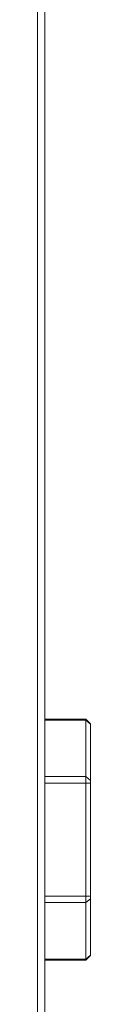
# Model space of a CAD drawing. Units: millimetres. Extents: x -1228 to 3349, y 1158 to 1636.
# Drawn here: x 2995 to 2998, y 1410 to 1474 of the extents above; entities that cross this region are included whole.
import ezdxf

# ---------------------------------------------------------------- set-up
doc = ezdxf.new("R2010")
doc.units = ezdxf.units.MM

msp = doc.modelspace()

# ---------------------------------------------------------------- linework, layer by layer
at = {"linetype": 'Continuous', "lineweight": 18}
for p, q in [((2998.159, 1428.306), (2995.459, 1428.306)), ((2998.459, 1428.006), (2998.159, 1428.306)), ((2998.159, 1428.239), (2998.159, 1428.306)), ((2998.159, 1424.52), (2998.159, 1428.239)), ((2998.459, 1428.006), (2998.459, 1427.98)), ((2998.459, 1424.26), (2998.459, 1427.98)), ((2998.159, 1424.087), (2998.159, 1424.52)), ((2998.459, 1424.087), (2998.459, 1424.26)), ((2998.159, 1416.64), (2998.159, 1424.087)), ((2998.459, 1416.639), (2998.459, 1424.087)), ((2998.159, 1416.206), (2998.159, 1416.64)), ((2998.459, 1416.466), (2998.459, 1416.639)), ((2998.459, 1412.738), (2998.459, 1416.466)), ((2998.159, 1412.478), (2998.159, 1416.206)), ((2998.159, 1412.411), (2998.459, 1412.711)), ((2998.459, 1412.711), (2998.459, 1412.738)), ((2995.459, 1412.411), (2998.159, 1412.411)), ((2998.159, 1412.411), (2998.159, 1412.478))]:
    msp.add_line(p, q, dxfattribs=at)
at = {"linetype": 'Continuous', "lineweight": 13}
for p, q in [((2998.159, 1428.239), (2995.459, 1428.239)), ((2998.459, 1427.98), (2998.159, 1428.239)), ((2995.459, 1424.52), (2998.159, 1424.52)), ((2998.159, 1424.52), (2998.459, 1424.26)), ((2998.159, 1424.087), (2995.459, 1424.087)), ((2998.459, 1424.087), (2998.159, 1424.087)), ((2995.459, 1416.64), (2998.159, 1416.64)), ((2998.159, 1416.64), (2998.459, 1416.639)), ((2998.459, 1416.466), (2998.159, 1416.206)), ((2998.159, 1416.206), (2995.459, 1416.206)), ((2998.159, 1412.478), (2998.459, 1412.738)), ((2995.459, 1412.478), (2998.159, 1412.478))]:
    msp.add_line(p, q, dxfattribs=at)
at = {"linetype": 'Continuous', "lineweight": 13, "extrusion": (1.6916e-12, 0, -1)}
msp.add_open_spline([(2994.973, 1550.956), (2994.973, 1549.992), (2994.973, 1547.966), (2994.973, 1544.641), (2994.973, 1541.044), (2994.973, 1537.19), (2994.973, 1533.094), (2994.973, 1528.773), (2994.973, 1525.754), (2994.973, 1522.672), (2994.973, 1521.1), (2994.973, 1517.898), (2994.973, 1516.268), (2994.973, 1512.959), (2994.973, 1511.28), (2994.973, 1507.877), (2994.973, 1506.154), (2994.973, 1502.671), (2994.973, 1500.912), (2994.973, 1497.364), (2994.973, 1495.575), (2994.973, 1491.975), (2994.973, 1490.164), (2994.973, 1486.527), (2994.973, 1484.702), (2994.973, 1481.043), (2994.973, 1479.21), (2994.973, 1475.543), (2994.973, 1473.71), (2994.973, 1470.051), (2994.973, 1468.225), (2994.973, 1464.588), (2994.973, 1462.777), (2994.973, 1459.177), (2994.973, 1457.388), (2994.973, 1453.84), (2994.973, 1452.08), (2994.973, 1448.597), (2994.973, 1446.874), (2994.973, 1443.471), (2994.973, 1441.791), (2994.973, 1438.481), (2994.973, 1436.851), (2994.973, 1433.648), (2994.973, 1432.075), (2994.973, 1428.992), (2994.973, 1425.973), (2994.973, 1421.65), (2994.973, 1417.553), (2994.973, 1413.697), (2994.973, 1410.099), (2994.973, 1406.772), (2994.973, 1404.745), (2994.973, 1403.78)], degree=3, knots=[0, 0, 0, 0, 0.03125, 0.0625, 0.09375, 0.125, 0.15625, 0.1875, 0.21875, 0.21875, 0.25, 0.25, 0.28125, 0.28125, 0.3125, 0.3125, 0.34375, 0.34375, 0.375, 0.375, 0.40625, 0.40625, 0.4375, 0.4375, 0.46875, 0.46875, 0.5, 0.5, 0.53125, 0.53125, 0.5625, 0.5625, 0.59375, 0.59375, 0.625, 0.625, 0.65625, 0.65625, 0.6875, 0.6875, 0.71875, 0.71875, 0.75, 0.75, 0.78125, 0.78125, 0.8125, 0.84375, 0.875, 0.90625, 0.9375, 0.96875, 1, 1, 1, 1], dxfattribs=at)
at = {"linetype": 'Continuous', "lineweight": 18, "extrusion": (-2.2379e-12, 0, -1)}
msp.add_open_spline([(2995.459, 1404.205), (2995.459, 1405.164), (2995.459, 1407.18), (2995.459, 1410.488), (2995.459, 1414.065), (2995.459, 1417.899), (2995.459, 1421.972), (2995.459, 1426.269), (2995.459, 1429.272), (2995.459, 1432.337), (2995.459, 1433.901), (2995.459, 1437.085), (2995.459, 1438.706), (2995.459, 1441.996), (2995.459, 1443.666), (2995.459, 1447.05), (2995.459, 1448.763), (2995.459, 1452.226), (2995.459, 1453.976), (2995.459, 1457.504), (2995.459, 1459.282), (2995.459, 1462.862), (2995.459, 1464.662), (2995.459, 1468.278), (2995.459, 1470.093), (2995.459, 1473.731), (2995.459, 1475.554), (2995.459, 1479.199), (2995.459, 1481.022), (2995.459, 1484.659), (2995.459, 1486.475), (2995.459, 1490.09), (2995.459, 1491.891), (2995.459, 1495.47), (2995.459, 1497.248), (2995.459, 1500.776), (2995.459, 1502.525), (2995.459, 1505.988), (2995.459, 1507.701), (2995.459, 1511.084), (2995.459, 1512.754), (2995.459, 1516.043), (2995.459, 1517.663), (2995.459, 1520.847), (2995.459, 1522.41), (2995.459, 1525.475), (2995.459, 1528.476), (2995.459, 1532.772), (2995.459, 1536.844), (2995.459, 1540.676), (2995.459, 1544.252), (2995.459, 1547.558), (2995.459, 1549.572), (2995.459, 1550.531)], degree=3, knots=[0, 0, 0, 0, 0.03125, 0.0625, 0.09375, 0.125, 0.15625, 0.1875, 0.21875, 0.21875, 0.25, 0.25, 0.28125, 0.28125, 0.3125, 0.3125, 0.34375, 0.34375, 0.375, 0.375, 0.40625, 0.40625, 0.4375, 0.4375, 0.46875, 0.46875, 0.5, 0.5, 0.53125, 0.53125, 0.5625, 0.5625, 0.59375, 0.59375, 0.625, 0.625, 0.65625, 0.65625, 0.6875, 0.6875, 0.71875, 0.71875, 0.75, 0.75, 0.78125, 0.78125, 0.8125, 0.84375, 0.875, 0.90625, 0.9375, 0.96875, 1, 1, 1, 1], dxfattribs=at)

doc.saveas('drawing.dxf')
